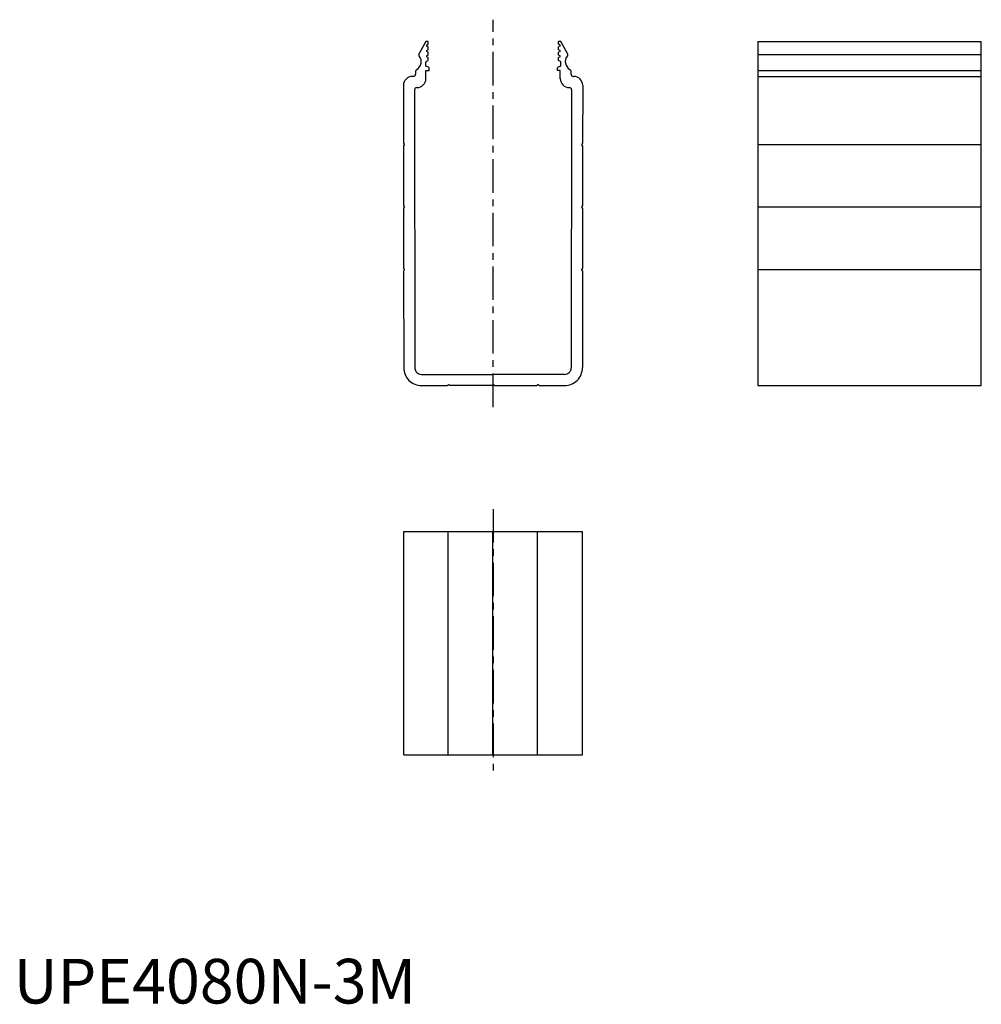
# Model space of a CAD drawing. Extents: x 1 to 217, y 0 to 220.
import ezdxf

# ---------------------------------------------------------------- set-up
doc = ezdxf.new("R2010")
doc.units = 0
doc.header["$LTSCALE"] = 6
doc.linetypes.add('CENTER', pattern=[2, 1.25, -0.25, 0.25, -0.25])
doc.layers.get('0').update_dxf_attribs({"linetype": 'CONTINUOUS'})
doc.layers.add('1', color=1, linetype='CENTER')
doc.styles.add('STANDARD1', font='txt')

msp = doc.modelspace()

# ---------------------------------------------------------------- linework, layer by layer
for p, q in [((92.22, 215.3), (90.7, 212.66)), ((92.72, 215.3), (92.22, 215.3)), ((92.4, 214.5), (92.72, 214.69)), ((92.72, 214.11), (92.4, 214.3)), ((92.72, 214.69), (92.72, 215.3)), ((92.72, 213.49), (92.72, 214.11)), ((122.44, 215.3), (121.94, 215.3)), ((121.94, 214.69), (121.94, 215.3)), ((122.26, 214.5), (121.94, 214.69)), ((122.26, 214.3), (121.94, 214.11)), ((121.94, 213.49), (121.94, 214.11)), ((123.96, 212.66), (122.44, 215.3)), ((166.54, 215.3), (166.54, 138.3)), ((166.54, 215.3), (216.54, 215.3)), ((216.54, 138.3), (216.54, 215.3)), ((92.4, 213.3), (92.72, 213.49)), ((92.72, 212.91), (92.4, 213.1)), ((92.4, 212.1), (92.72, 212.29)), ((92.72, 211.71), (92.4, 211.9)), ((92.72, 212.29), (92.72, 212.91)), ((92.72, 211.09), (92.72, 211.71)), ((122.26, 213.3), (121.94, 213.49)), ((122.26, 213.1), (121.94, 212.91)), ((121.94, 212.29), (121.94, 212.91)), ((122.26, 212.1), (121.94, 212.29)), ((122.26, 211.9), (121.94, 211.71)), ((121.94, 211.09), (121.94, 211.71)), ((166.54, 212.41), (216.54, 212.41)), ((92.22, 209.8), (92.22, 210.73)), ((92.84, 209.6), (92.22, 209.8)), ((92.28, 210.84), (92.72, 211.09)), ((92.97, 208.8), (92.97, 209.41)), ((121.68, 208.8), (121.68, 209.41)), ((122.43, 209.8), (121.82, 209.6)), ((122.38, 210.84), (121.94, 211.09)), ((122.43, 209.8), (122.44, 210.73)), ((89.43, 207.5), (89.21, 207.5)), ((89.92, 208.61), (89.93, 208)), ((92.22, 208.8), (92.97, 208.8)), ((92.23, 207), (92.22, 208.8)), ((122.32, 208.8), (121.68, 208.8)), ((122.32, 207), (122.32, 208.8)), ((124.73, 208), (124.73, 208.61)), ((125.23, 207.5), (125.33, 207.5)), ((166.54, 208.86), (216.54, 208.86)), ((166.54, 207.5), (216.54, 207.5)), ((87.21, 205.5), (87.23, 192.59)), ((90.22, 205), (90.23, 205)), ((124.43, 205), (124.44, 205)), ((127.33, 205.5), (127.32, 192.59)), ((89.72, 204.5), (89.77, 142.31)), ((124.83, 204.5), (124.77, 142.31)), ((87.23, 192.59), (87.4, 192.36)), ((87.4, 192.21), (87.23, 191.99)), ((87.23, 191.99), (87.24, 178.59)), ((127.32, 192.59), (127.14, 192.36)), ((127.32, 191.99), (127.14, 192.21)), ((127.32, 191.99), (127.31, 178.59)), ((166.54, 192.29), (216.54, 192.29)), ((87.24, 178.59), (87.41, 178.36)), ((127.31, 178.59), (127.13, 178.36)), ((87.41, 178.21), (87.24, 177.99)), ((87.24, 177.99), (87.25, 164.59)), ((127.31, 177.99), (127.13, 178.21)), ((127.31, 177.99), (127.29, 164.59)), ((166.54, 178.29), (216.54, 178.29)), ((87.25, 164.59), (87.43, 164.36)), ((87.43, 164.21), (87.25, 163.99)), ((87.25, 163.99), (87.27, 142.32)), ((127.29, 164.59), (127.12, 164.36)), ((127.29, 163.99), (127.12, 164.21)), ((127.29, 163.99), (127.27, 142.32)), ((166.54, 164.29), (216.54, 164.29)), ((91.27, 140.8), (107.27, 140.8)), ((123.27, 140.8), (107.27, 140.8)), ((91.27, 138.3), (96.97, 138.3)), ((96.97, 138.3), (97.21, 138.46)), ((97.57, 138.3), (97.34, 138.46)), ((106.97, 138.3), (97.57, 138.3)), ((106.97, 138.3), (107.21, 138.46)), ((107.57, 138.3), (107.34, 138.46)), ((107.57, 138.3), (116.97, 138.3)), ((116.97, 138.3), (117.21, 138.46)), ((117.57, 138.3), (117.34, 138.46)), ((117.57, 138.3), (123.27, 138.3)), ((166.54, 138.3), (216.54, 138.3)), ((87.27, 105.67), (127.27, 105.67)), ((87.27, 55.67), (87.27, 105.67)), ((97.24, 55.67), (97.24, 105.67)), ((107.24, 55.67), (107.24, 105.67)), ((117.24, 55.67), (117.24, 105.67)), ((127.27, 55.67), (127.27, 105.67)), ((87.27, 55.67), (127.27, 55.67))]:
    msp.add_line(p, q)
for centre, radius, start, end in [((92.46, 214.4), 0.12, 120.0528, 240.0528), ((122.2, 214.4), 0.12, 299.9472, 59.9472), ((89.22, 210.8), 2, 298.7382, 40.2228), ((91.13, 212.41), 0.5, 150.0528, 220.2228), ((92.46, 213.2), 0.12, 120.0528, 240.0528), ((92.46, 212), 0.12, 120.0528, 240.0528), ((122.2, 213.2), 0.12, 299.9472, 59.9472), ((122.2, 212), 0.12, 299.9472, 59.9472), ((125.44, 210.8), 2, 139.7772, 241.2618), ((123.53, 212.41), 0.5, 319.7772, 29.9472), ((92.34, 210.73), 0.12, 120.0528, 180.0528), ((92.77, 209.41), 0.2, 0.0528, 71.9528), ((121.88, 209.41), 0.2, 108.0472, 179.9472), ((122.32, 210.73), 0.12, 359.9472, 59.9472), ((89.21, 205.5), 2, 90.0528, 180.0528), ((89.43, 208), 0.5, 270.0528, 0.0528), ((90.42, 208.61), 0.5, 118.7382, 180.0528), ((124.23, 208.61), 0.5, 359.9472, 61.2618), ((125.23, 208), 0.5, 179.9472, 269.9472), ((125.33, 205.5), 2, 359.9472, 89.9472), ((90.22, 204.5), 0.5, 90.0528, 180.0528), ((90.23, 207), 2, 270.0528, 0.0528), ((124.32, 207), 2, 179.9472, 269.9472), ((124.33, 204.5), 0.5, 359.9472, 89.9472), ((87.31, 192.29), 0.12, 322.3849, 37.7207), ((127.24, 192.29), 0.12, 142.2793, 217.6151), ((87.32, 178.29), 0.12, 322.3849, 37.7207), ((127.23, 178.29), 0.12, 142.2793, 217.6151), ((87.33, 164.29), 0.12, 322.3849, 37.7207), ((127.21, 164.29), 0.12, 142.2793, 217.6151), ((91.27, 142.3), 4, 179.783, 270), ((91.27, 142.3), 1.5, 179.6817, 270), ((123.27, 142.3), 4, 270, 0.217), ((123.27, 142.3), 1.5, 270, 0.3183), ((123.27, 142.3), 1.5, 270, 0.3183), ((97.27, 138.36), 0.12, 90, 123.6901), ((97.27, 138.36), 0.12, 56.3099, 90), ((107.27, 138.36), 0.12, 90, 123.6901), ((107.27, 138.36), 0.12, 56.3099, 90), ((117.27, 138.36), 0.12, 90, 123.6901), ((117.27, 138.36), 0.12, 56.3099, 90)]:
    msp.add_arc(centre, radius, start, end)
at = {"layer": '1'}
for p, q in [((107.27, 133.48), (107.27, 220.2)), ((107.27, 110.67), (107.27, 50.67))]:
    msp.add_line(p, q, dxfattribs=at)

# ---------------------------------------------------------------- texts
at = {"color": 3, "style": 'STANDARD1'}
msp.add_text('UPE4080N-3M', height=10, dxfattribs=at).set_placement((0, 0))

doc.saveas('drawing.dxf')
